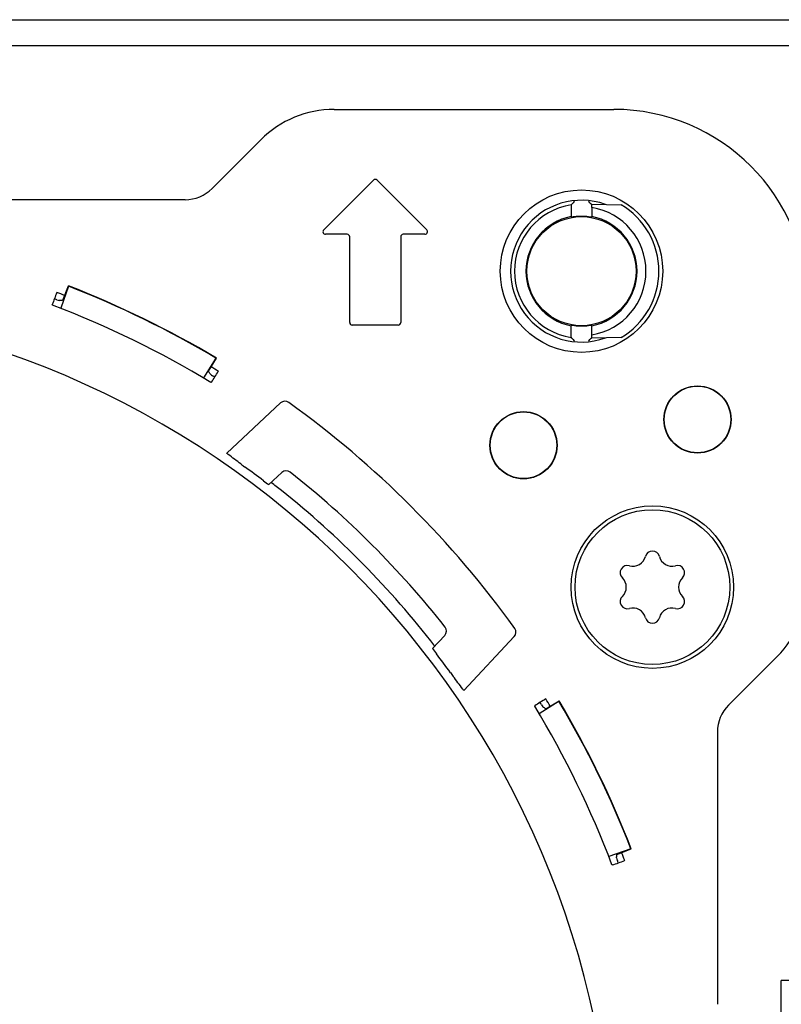
# Model space of a CAD drawing. Units: millimetres. Extents: x -18 to 826, y -35 to 2420.
# Drawn here: x 330 to 389, y 1454 to 1530 of the extents above; entities that cross this region are included whole.
import ezdxf

# ---------------------------------------------------------------- set-up
doc = ezdxf.new("R2010")
doc.units = ezdxf.units.MM
for name, color, linetype in [('408863231_251141_BOX_2-TEILIG_(_UNTER-)_BOX_2-PART_1_1_FREIGABE_ENT_PW_500004216', 7, 'Continuous'), ('408864331_251141_BOX_2-TEILIG_(OBER-)_BOX_2-PART_1_1_FREIGABE_ENT_PW_500004219', 7, 'Continuous'), ('408865131_255956_DECKEL__SCHUTZ-_COVER__PRO_1_1_FREIGABE_ENT_ME_100321066', 7, 'Continuous'), ('493311031_256683_TRAVERSE_THM_CROSSBEAM_2_3_FREIGABE_ENT_PW_500006531', 7, 'Continuous'), ('493322031_256683_VERBUNDROHR_COMPOSITE_1_3_FREIGABE_ENT_PW_500006553', 7, 'Continuous'), ('493323031_256683_DIN_7500_FORM_CE__GEW', 7, 'Continuous'), ('Standard', 7, 'Continuous')]:
    doc.layers.add(name, color=color, linetype=linetype)

# ---------------------------------------------------------------- blocks, each defined once
blk = doc.blocks.new('SE')
at = {"layer": '408863231_251141_BOX_2-TEILIG_(_UNTER-)_BOX_2-PART_1_1_FREIGABE_ENT_PW_500004216', "color": 7}
for p, q in [((373.044, 1516.052), (373.098, 1516.115)), ((373.044, 1516.052), (373.044, 1515.15)), ((374.602, 1516.116), (374.602, 1516.116)), ((374.637, 1516.116), (374.654, 1516.116)), ((374.637, 1516.116), (374.637, 1516.111)), ((374.656, 1515.855), (374.654, 1516.116)), ((374.654, 1516.116), (376.919, 1516.076)), ((374.656, 1515.855), (374.656, 1515.15)), ((373.044, 1515.15), (373.098, 1515.105)), ((374.602, 1515.105), (374.656, 1515.15)), ((334.066, 1509.75), (333.451, 1508.042)), ((333.622, 1508.662), (334.052, 1509.782)), ((334.052, 1509.782), (334.066, 1509.75)), ((373.098, 1506.736), (373.044, 1506.691)), ((373.044, 1505.789), (373.044, 1506.691)), ((374.656, 1506.691), (374.602, 1506.736)), ((374.656, 1505.986), (374.656, 1506.691)), ((373.098, 1505.726), (373.044, 1505.789)), ((374.602, 1505.725), (374.602, 1505.725)), ((374.637, 1505.725), (374.637, 1505.73)), ((374.654, 1505.725), (374.637, 1505.725)), ((374.654, 1505.725), (374.656, 1505.986)), ((376.919, 1505.765), (374.654, 1505.725)), ((345.495, 1504.176), (344.528, 1502.639)), ((344.911, 1503.156), (345.529, 1504.184)), ((345.529, 1504.184), (345.495, 1504.176)), ((372.106, 1477.566), (370.569, 1476.598)), ((371.085, 1476.981), (372.114, 1477.599)), ((372.114, 1477.599), (372.106, 1477.566)), ((377.68, 1466.136), (375.972, 1465.521)), ((376.592, 1465.692), (377.712, 1466.122)), ((377.712, 1466.122), (377.68, 1466.136))]:
    blk.add_line(p, q, dxfattribs=at)
for centre, radius in [((373.85, 1510.92), 4.233), ((382.85, 1499.42), 2.583), ((369.35, 1497.42), 2.583)]:
    blk.add_circle(centre, radius, dxfattribs=at)
for centre, radius, start, end in [((373.85, 1510.92), 5.194, 98.92527, 261.07473), ((383.864, 1506.794), 14.24, 137.89886, 139.11343), ((363.883, 1506.837), 14.177, 40.88405, 42.10401), ((373.85, 1510.92), 5.25, 81.38242, 81.76754), ((373.85, 1510.92), 5, 279.27484, 80.72516), ((373.85, 1510.92), 6, 300.76429, 59.23571), ((373.85, 1510.92), 4.306, 100.78667, 259.21333), ((375.307, 1500.718), 14.556, 97.93337, 98.729), ((373.85, 1510.92), 4.25, 82.54077, 97.45923), ((372.388, 1500.685), 14.589, 81.27191, 82.06571), ((373.85, 1510.92), 4.306, 280.78667, 79.21333), ((306.35, 1438.42), 76.55, 59.21557, 68.78443), ((306.35, 1438.42), 76.525, 59.23403, 68.76597), ((306.35, 1438.42), 75.223, 69.12311, 69.27895), ((335.52, 1514.752), 6.492, 248.65581, 250.42079), ((375.312, 1521.156), 14.589, 261.27191, 262.06571), ((373.85, 1510.92), 4.25, 262.54077, 277.45923), ((372.393, 1521.123), 14.556, 277.93337, 278.729), ((383.864, 1515.047), 14.24, 220.88657, 222.10114), ((363.883, 1515.004), 14.177, 317.89599, 319.11595), ((373.85, 1510.92), 5.25, 278.23246, 278.61758), ((348.538, 1508.395), 6.485, 237.57829, 239.34511), ((306.35, 1438.42), 75.223, 58.72105, 58.87689), ((306.35, 1438.42), 75.223, 31.12311, 31.27895), ((306.35, 1438.42), 76.525, 21.23403, 30.76597), ((306.35, 1438.42), 76.55, 21.21557, 30.78443), ((376.33, 1480.612), 6.492, 210.65581, 212.42079), ((382.675, 1467.588), 6.485, 199.57829, 201.34511), ((306.35, 1438.42), 75.223, 20.72105, 20.87689)]:
    blk.add_arc(centre, radius, start, end, dxfattribs=at)
for centre, major_axis, ratio, start_param, end_param in [((353.153, 1420.448), (-93.61, 35.947), 0.866066, -1.050427, -1.047555), ((263.384, 1464.242), (85.94, -51.648), 0.866034, 1.047774, 1.050646), ((332.166, 1395.443), (-51.634, 85.959), 0.866066, -1.050426, -1.047554), ((288.416, 1485.215), (35.876, -93.608), 0.86597, 1.048216, 1.051089)]:
    blk.add_ellipse(centre, major_axis=major_axis, ratio=ratio, start_param=start_param, end_param=end_param, dxfattribs=at)
at = {"layer": '408864331_251141_BOX_2-TEILIG_(OBER-)_BOX_2-PART_1_1_FREIGABE_ENT_PW_500004219', "color": 7}
for p, q in [((354.664, 1523.465), (376.35, 1523.465)), ((345.198, 1517.33), (348.976, 1521.108)), ((353.855, 1514.119), (357.709, 1517.973)), ((357.991, 1517.973), (361.845, 1514.119)), ((321.998, 1516.465), (343.107, 1516.465)), ((355.67, 1513.778), (353.996, 1513.778)), ((355.87, 1506.93), (355.87, 1513.578)), ((359.83, 1513.578), (359.83, 1506.93)), ((361.704, 1513.778), (360.03, 1513.778)), ((333.151, 1509.271), (333.148, 1509.263)), ((332.819, 1508.285), (332.802, 1508.325)), ((359.63, 1506.73), (356.07, 1506.73)), ((345.681, 1503.16), (345.676, 1503.152)), ((345.15, 1502.302), (345.108, 1502.292)), ((346.333, 1496.799), (350.515, 1500.699)), ((350.604, 1495.313), (349.595, 1494.372)), ((362.302, 1481.666), (363.242, 1482.675)), ((368.629, 1482.586), (364.729, 1478.403)), ((389.038, 1481.046), (385.26, 1477.268)), ((371.082, 1477.747), (371.089, 1477.751)), ((370.221, 1477.178), (370.231, 1477.22)), ((384.394, 1475.178), (384.394, 1454.068)), ((377.2, 1465.221), (377.192, 1465.218)), ((376.254, 1464.872), (376.215, 1464.89))]:
    blk.add_line(p, q, dxfattribs=at)
for centre, radius in [((373.85, 1510.92), 6.3), ((382.85, 1499.42), 2.607), ((382.85, 1499.42), 2.6), ((369.35, 1497.42), 2.607), ((369.35, 1497.42), 2.6), ((379.35, 1486.42), 6.3)]:
    blk.add_circle(centre, radius, dxfattribs=at)
for centre, radius, start, end in [((354.664, 1515.42), 8.044, 90, 135), ((376.35, 1508.42), 15.044, 0, 90), ((357.85, 1517.832), 0.2, 45, 135), ((343.107, 1519.42), 2.956, 270, 315), ((373.85, 1510.92), 5.5, 70.26206, 289.7371), ((353.996, 1513.978), 0.2, 135, 270), ((361.704, 1513.978), 0.2, 270, 45), ((355.67, 1513.578), 0.2, 0, 90), ((360.03, 1513.578), 0.2, 90, 180), ((361.73, 1498.183), 30.654, 158.81107, 160.68024), ((306.35, 1438.42), 75.75, 68.78216, 69.2797), ((306.35, 1438.42), 74.711, 58.75, 69.25), ((356.07, 1506.93), 0.2, 180, 270), ((359.63, 1506.93), 0.2, 270, 0), ((306.35, 1438.42), 75.75, 58.7203, 59.21784), ((319.348, 1518.854), 30.654, 327.31976, 329.18893), ((350.856, 1500.334), 0.5, 54.28958, 133), ((306.35, 1438.42), 76.75, 35.71042, 54.28958), ((304.616, 1440.16), 70.337, 52.50786, 53.50636), ((355.43, 1506.491), 13.221, 232.74182, 234.30024), ((306.35, 1438.42), 70.698, 52.71263, 54.19019), ((350.945, 1494.947), 0.5, 51.7294, 133), ((306.35, 1438.42), 72.5, 38.2706, 51.7294), ((351.651, 1497.689), 3.902, 230.71922, 238.21535), ((347.557, 1491.056), 4.114, 50.47891, 57.57732), ((306.35, 1438.42), 70.96, 38.14168, 51.85832), ((383.35, 1486.734), 8.044, 315, 0), ((362.877, 1483.016), 0.5, 317, 38.2706), ((368.263, 1482.927), 0.5, 317, 35.71042), ((359.819, 1480.233), 3.088, 31.23998, 40.70378), ((366.197, 1484.134), 4.611, 212.36144, 218.70398), ((306.35, 1438.42), 70.698, 35.80981, 37.28737), ((374.419, 1487.5), 13.219, 215.69963, 217.25831), ((308.09, 1436.686), 70.337, 36.49364, 37.49214), ((385.31, 1453.8), 27.855, 120.71714, 122.77418), ((306.35, 1438.42), 75.75, 30.78216, 31.2797), ((306.35, 1438.42), 74.711, 20.75, 31.25), ((387.35, 1475.178), 2.956, 135, 180), ((366.112, 1493.8), 30.654, 289.31976, 291.18893), ((306.35, 1438.42), 75.75, 20.7203, 21.21784)]:
    blk.add_arc(centre, radius, start, end, dxfattribs=at)
for points in [[(346.447, 1496.706), (346.409, 1496.734), (346.38, 1496.756), (346.34, 1496.788), (346.331, 1496.798), (346.333, 1496.799)], [(364.729, 1478.403), (364.727, 1478.402), (364.718, 1478.411), (364.686, 1478.45), (364.663, 1478.48), (364.635, 1478.518)]]:
    blk.add_open_spline(points, degree=3, knots=[0, 0, 0, 0, 0.5, 0.5, 1, 1, 1, 1], dxfattribs=at)
at = {"layer": '408865131_255956_DECKEL__SCHUTZ-_COVER__PRO_1_1_FREIGABE_ENT_ME_100321066', "color": 7}
blk.add_arc((306.35, 1438.42), 70, 0.40926, 89.59074, dxfattribs=at)
at = {"layer": '493311031_256683_TRAVERSE_THM_CROSSBEAM_2_3_FREIGABE_ENT_PW_500006531', "color": 7}
for p, q in [((323.848, 1530.42), (433.636, 1530.42)), ((323.848, 1528.42), (433.636, 1528.42))]:
    blk.add_line(p, q, dxfattribs=at)
at = {"layer": '493322031_256683_VERBUNDROHR_COMPOSITE_1_3_FREIGABE_ENT_PW_500006553', "color": 7}
for p in [(389.35, 1438.67), (489.35, 1455.92)]:
    blk.add_line(p, (389.35, 1455.92), dxfattribs=at)
at = {"layer": '493323031_256683_DIN_7500_FORM_CE__GEW', "color": 7}
blk.add_circle((379.35, 1486.42), 6, dxfattribs=at)
for centre, radius, start, end in [((379.35, 1488.66), 0.56, 14.04464, 165.95536), ((377.838, 1489.039), 0.998, 254.04464, 345.95536), ((380.862, 1489.039), 0.998, 194.04464, 285.95536), ((377.41, 1487.54), 0.56, 74.04464, 225.95536), ((381.29, 1487.54), 0.56, 314.04464, 105.95536), ((376.327, 1486.42), 0.998, 314.04464, 45.95536), ((382.373, 1486.42), 0.998, 134.04464, 225.95536), ((377.41, 1485.3), 0.56, 134.04464, 285.95536), ((381.29, 1485.3), 0.56, 254.04464, 45.95536), ((377.838, 1483.802), 0.998, 14.04464, 105.95536), ((380.862, 1483.802), 0.998, 74.04464, 165.95536), ((379.35, 1484.18), 0.56, 194.04464, 345.95536)]:
    blk.add_arc(centre, radius, start, end, dxfattribs=at)

msp = doc.modelspace()

# ---------------------------------------------------------------- block references
at = {"layer": 'Standard'}
msp.add_blockref('SE', (0, 0), dxfattribs=at)

doc.saveas('drawing.dxf')
